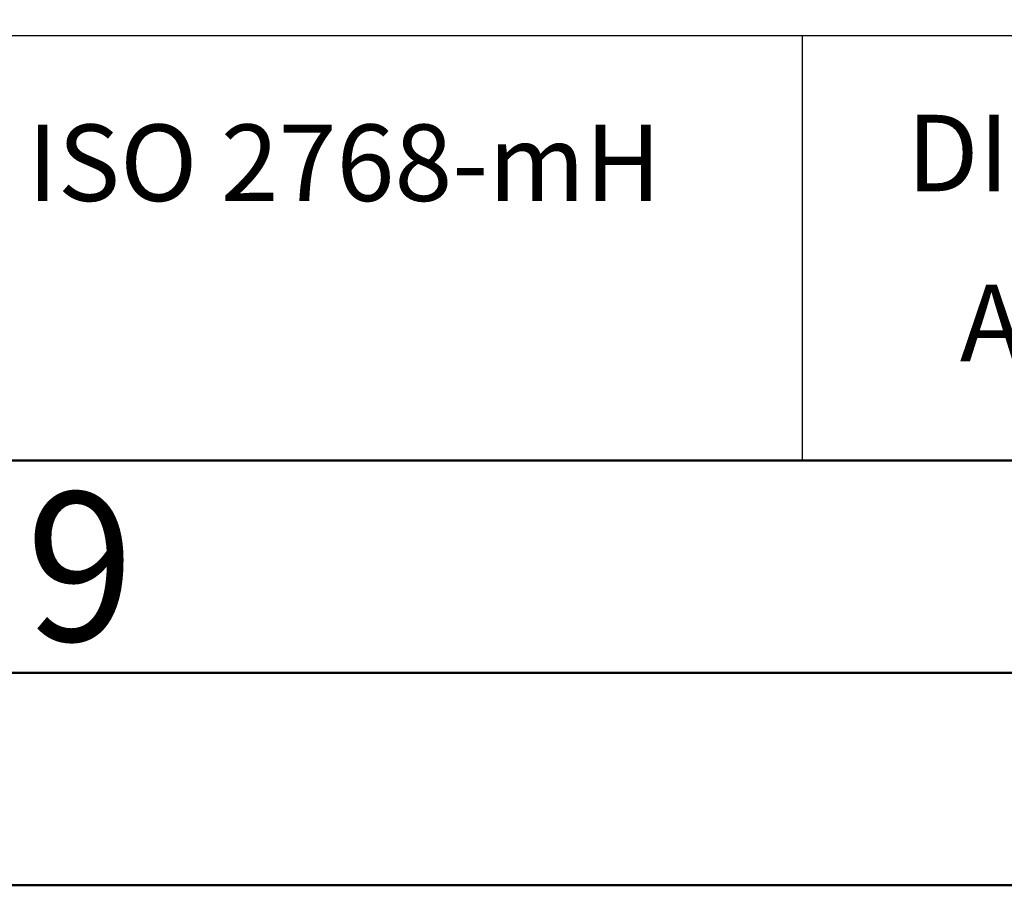
# Model space of a CAD drawing. Units: millimetres. Extents: x -135 to 459, y -196 to 225.
# Drawn here: x 286 to 309, y -195 to -175 of the extents above; entities that cross this region are included whole.
import ezdxf
from ezdxf.enums import TextEntityAlignment as Align

# ---------------------------------------------------------------- set-up
doc = ezdxf.new("R2010")
doc.units = ezdxf.units.MM
doc.layers.get('0').update_dxf_attribs({"linetype": 'CONTINUOUS'})
doc.layers.add('AM_0', color=7, linetype='CONTINUOUS')
doc.layers.add('AM_6', color=2, linetype='CONTINUOUS')
doc.layers.add('AM_BOR', color=7, linetype='CONTINUOUS', lineweight=50)
doc.styles.get("Standard").update_dxf_attribs({"font": 'ISOCP.SHX'})

# ---------------------------------------------------------------- blocks, each defined once
blk = doc.blocks.new('A2')
at = {"layer": 'AM_BOR', "color": 1}
for points in [[(0, 0), (594, 0), (594, 420), (0, 420)], [(10, 410), (10, 10), (584, 10), (584, 410)]]:
    blk.add_lwpolyline(points, close=True, dxfattribs=at)
at = {"layer": 'AM_BOR', "color": 7}
blk.add_lwpolyline([(5, 5), (589, 5), (589, 415), (5, 415)], close=True, dxfattribs=at)
at = {"layer": 'AM_BOR', "color": 2, "width": 0.959496}
blk.add_text('9', height=3.5, dxfattribs=at).set_placement((422, 7.5), align=Align.MIDDLE_CENTER)
blk = doc.blocks.new('*U11')
at = {"layer": 'AM_0'}
for p, q in [((0, -30), (190, -30)), ((190, -40), (0, -40))]:
    blk.add_line(p, q, dxfattribs=at)
at = {"layer": 'AM_0', "color": 3, "linetype": 'Continuous'}
blk.add_line((45, -30), (45, -40), dxfattribs=at)
at = {"layer": 'AM_0', "color": 2}
for s, p in [('DIMENSIONS NOT SHOWN', (62.492, -33)), ('ARE MAPAL STANDARDS', (62.5, -37))]:
    blk.add_text(s, height=1.8, dxfattribs=at).set_placement(p, align=Align.MIDDLE)
blk.add_text('GENERAL TOLERANCE ISO 2768-mH', height=1.8, dxfattribs=at).set_placement((0.999, -32.995), align=Align.MIDDLE_LEFT)
at = {"layer": 'AM_0'}
for tag, p in [('TITLE', (1, -7)), ('MATERIAL_NO', (121, -27))]:
    blk.add_attdef(tag, text='', height=3.5, dxfattribs=at).set_placement(p, align=Align.MIDDLE_LEFT)
at = {"layer": 'AM_6', "width": 0.821429}
blk.add_attdef('DIN_FORMAT', text='', height=2.5, dxfattribs=at).set_placement((185, -7), align=Align.MIDDLE_CENTER)
at = {"layer": 'AM_6'}
for tag, p in [('DRAWING_NO', (121, -17)), ('TECHNICAL_SPEC', (121, -37))]:
    blk.add_attdef(tag, text='', height=2.5, dxfattribs=at).set_placement(p, align=Align.MIDDLE_LEFT)
for tag, p in [('INDEX_NO', (185, -17)), ('ORIGIN', (185, -27)), ('APP_DATE', (90, -27)), ('APP_NAME', (110, -27)), ('SCALE', (110, -37)), ('SHEET_OF_SHEETS', (185, -37))]:
    blk.add_attdef(tag, text='', height=2.5, dxfattribs=at).set_placement(p, align=Align.MIDDLE_CENTER)
blk = doc.blocks.new('MAPAL_FRAME-Model')
blk.add_blockref('A2', (0, 0))
at = {"layer": 'AM_0'}
blk.add_blockref('*U11', (394, 50), dxfattribs=at)

msp = doc.modelspace()

# ---------------------------------------------------------------- block references
at = {"layer": 'AM_0'}
msp.add_blockref('MAPAL_FRAME-Model', (-135, -195), dxfattribs=at)

doc.saveas('drawing.dxf')
